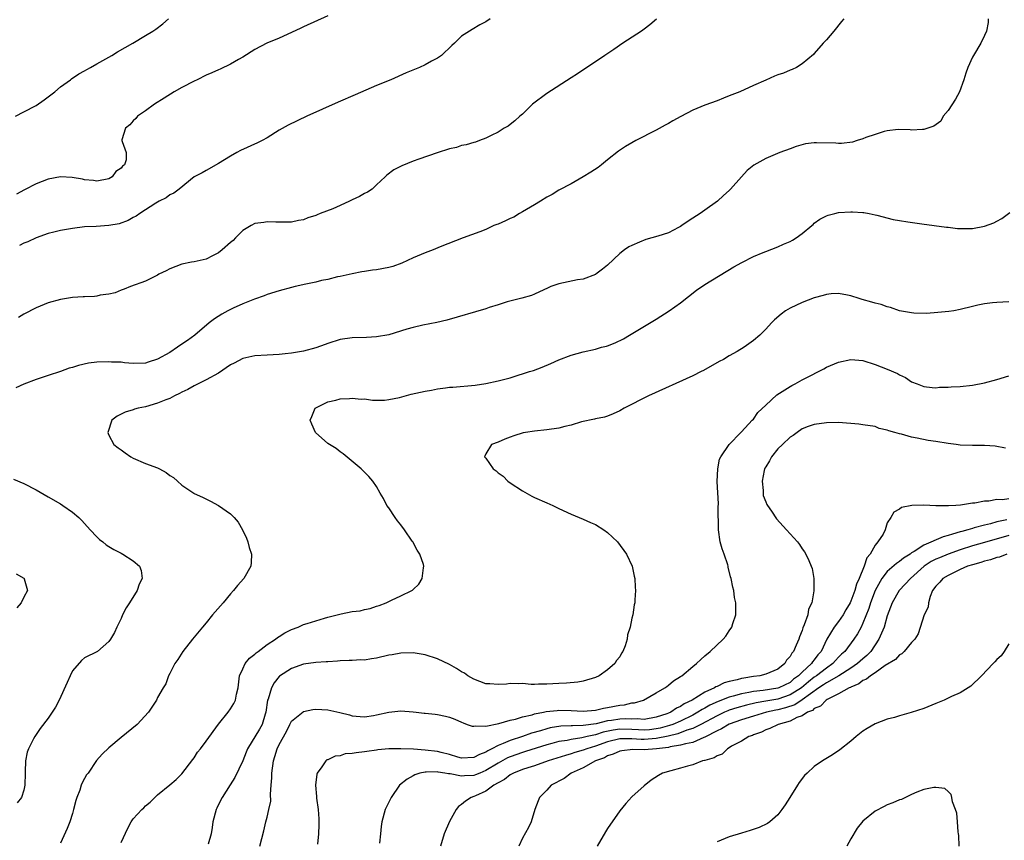
# Model space of a CAD drawing. Units: inches. Extents: x 2607000 to 2610000, y 1491000 to 1494000.
# Drawn here: x 2609736 to 2609898, y 1491212 to 1491347 of the extents above; entities that cross this region are included whole.
import ezdxf

# ---------------------------------------------------------------- set-up
doc = ezdxf.new("R2010")
doc.units = ezdxf.units.IN
doc.header["$MEASUREMENT"] = 0
doc.layers.add('LD26071491_10ft', color=133, linetype='Continuous')

msp = doc.modelspace()

# ---------------------------------------------------------------- linework, layer by layer
at = {"layer": 'LD26071491_10ft'}
for points, elevation in [([(2609735.63, 1491331), (2609737, 1491331.71), (2609739, 1491332.78), (2609740.34, 1491333.66), (2609741, 1491334.19), (2609742.07, 1491335), (2609743, 1491335.82), (2609744.68, 1491337), (2609744.86, 1491337.15), (2609746.06, 1491337.94), (2609747, 1491338.46), (2609747.33, 1491338.67), (2609747.94, 1491339), (2609749, 1491339.62), (2609751.46, 1491341), (2609752.42, 1491341.58), (2609754.92, 1491343), (2609757, 1491344.25), (2609758.2, 1491345), (2609758.68, 1491345.32), (2609759.83, 1491346.17), (2609760.78, 1491347)], 8780), ([(2609871.84, 1491347), (2609871.45, 1491346.55), (2609870.23, 1491345), (2609869, 1491343.54), (2609868.48, 1491343), (2609867, 1491341.29), (2609866.85, 1491341.15), (2609865, 1491339.59), (2609864.09, 1491339), (2609863.34, 1491338.66), (2609863, 1491338.56), (2609861.93, 1491338.07), (2609861, 1491337.8), (2609860.45, 1491337.55), (2609859, 1491336.94), (2609857, 1491336.05), (2609854.75, 1491335), (2609853, 1491334.35), (2609852.05, 1491333.95), (2609851, 1491333.54), (2609849, 1491332.79), (2609847, 1491331.97), (2609845.04, 1491330.96), (2609843.75, 1491330.25), (2609843, 1491329.78), (2609842.48, 1491329.52), (2609841, 1491328.7), (2609837.66, 1491327), (2609837, 1491326.63), (2609835.96, 1491326.04), (2609834.78, 1491325.22), (2609833, 1491323.81), (2609832.02, 1491323), (2609831.43, 1491322.57), (2609830.23, 1491321.77), (2609828.99, 1491321.01), (2609827, 1491319.9), (2609825, 1491318.84), (2609823.88, 1491318.12), (2609823, 1491317.67), (2609821.99, 1491317), (2609821, 1491316.41), (2609819.66, 1491315.66), (2609819, 1491315.25), (2609818.52, 1491315), (2609817.58, 1491314.42), (2609817, 1491314.18), (2609816.2, 1491313.8), (2609815, 1491313.27), (2609814.79, 1491313.2), (2609814.3, 1491313), (2609813, 1491312.38), (2609811.98, 1491311.98), (2609809.26, 1491311), (2609805.49, 1491309.49), (2609804.3, 1491309), (2609803, 1491308.54), (2609801, 1491307.71), (2609799.15, 1491306.85), (2609797.69, 1491306.31), (2609797, 1491306.12), (2609795, 1491305.73), (2609794.33, 1491305.67), (2609793, 1491305.45), (2609792.6, 1491305.4), (2609791, 1491305.1), (2609789, 1491304.66), (2609788.58, 1491304.58), (2609787, 1491304.14), (2609785.96, 1491303.97), (2609785, 1491303.69), (2609783.4, 1491303.4), (2609781.62, 1491303), (2609781, 1491302.85), (2609779, 1491302.29), (2609777, 1491301.66), (2609776.54, 1491301.46), (2609774.91, 1491300.91), (2609773, 1491300.12), (2609771.43, 1491299.43), (2609770.55, 1491299), (2609769.55, 1491298.45), (2609768.34, 1491297.66), (2609767.5, 1491297), (2609765.13, 1491295), (2609763.9, 1491294.1), (2609763, 1491293.51), (2609762.28, 1491293), (2609761, 1491292.15), (2609759, 1491291.03), (2609757.43, 1491290.57), (2609757, 1491290.41), (2609755, 1491290.36), (2609753.55, 1491290.45), (2609753, 1491290.53), (2609751.42, 1491290.58), (2609751, 1491290.61), (2609749, 1491290.54), (2609747.63, 1491290.37), (2609745.98, 1491290.02), (2609745, 1491289.7), (2609744.45, 1491289.55), (2609743, 1491289.04), (2609741, 1491288.38), (2609739, 1491287.7), (2609737, 1491286.94), (2609735.69, 1491286.31)], 8740), ([(2609787, 1491347.47), (2609783, 1491345.7), (2609782.54, 1491345.46), (2609781, 1491344.73), (2609779, 1491343.83), (2609776.94, 1491343), (2609775, 1491341.98), (2609773, 1491340.68), (2609772.32, 1491340.32), (2609771, 1491339.54), (2609769.28, 1491338.72), (2609769, 1491338.62), (2609767.89, 1491338.11), (2609767, 1491337.72), (2609765.48, 1491337), (2609765, 1491336.76), (2609763, 1491335.7), (2609761.73, 1491335), (2609760.05, 1491333.95), (2609758.48, 1491333), (2609757, 1491331.9), (2609755.7, 1491331), (2609755.41, 1491330.59), (2609755, 1491330.23), (2609754.43, 1491329.57), (2609753.73, 1491329), (2609753.12, 1491327.12), (2609753.11, 1491327), (2609753.19, 1491326.81), (2609753.83, 1491325), (2609753.8, 1491323.8), (2609753.55, 1491323), (2609753.21, 1491322.79), (2609753, 1491322.46), (2609752.12, 1491321.88), (2609751.54, 1491321), (2609751, 1491320.7), (2609749, 1491320.33), (2609748.43, 1491320.43), (2609747, 1491320.54), (2609746.64, 1491320.64), (2609744.92, 1491320.92), (2609743, 1491321.02), (2609741, 1491320.66), (2609739, 1491319.89), (2609737.1, 1491318.9), (2609735.81, 1491318.19)], 8770), ([(2609841.04, 1491346.96), (2609839.96, 1491346.04), (2609839, 1491345.32), (2609838.55, 1491345), (2609835.52, 1491343), (2609834.04, 1491341.96), (2609832.55, 1491341), (2609831, 1491339.94), (2609829.56, 1491339), (2609828.06, 1491337.94), (2609827, 1491337.29), (2609823, 1491334.75), (2609820.66, 1491333), (2609819, 1491331.35), (2609818.56, 1491331), (2609817.75, 1491330.25), (2609817, 1491329.63), (2609816.64, 1491329.36), (2609816.01, 1491329), (2609815, 1491328.36), (2609813.83, 1491327.83), (2609813, 1491327.39), (2609811.92, 1491327), (2609811.26, 1491326.74), (2609811, 1491326.69), (2609809.72, 1491326.28), (2609809, 1491326.16), (2609808.15, 1491325.85), (2609807, 1491325.62), (2609804.99, 1491324.99), (2609801.94, 1491323.94), (2609801, 1491323.59), (2609799.15, 1491322.85), (2609797.83, 1491322.17), (2609796.69, 1491321.31), (2609796.42, 1491321), (2609795, 1491319.71), (2609794.27, 1491319), (2609793.51, 1491318.49), (2609793, 1491318.27), (2609792.21, 1491317.79), (2609791, 1491317.23), (2609790.54, 1491317), (2609789, 1491316.31), (2609787.79, 1491315.79), (2609785.73, 1491315), (2609785.21, 1491314.79), (2609785, 1491314.66), (2609783.71, 1491314.29), (2609783, 1491313.94), (2609782.16, 1491313.84), (2609781, 1491313.58), (2609778.44, 1491313.56), (2609777, 1491313.61), (2609776.48, 1491313.52), (2609775, 1491313.33), (2609774.36, 1491313), (2609773, 1491312.19), (2609771.81, 1491311), (2609771.44, 1491310.56), (2609771, 1491310.21), (2609769.61, 1491309), (2609769, 1491308.51), (2609768.03, 1491308.03), (2609767, 1491307.49), (2609765, 1491307.07), (2609764.57, 1491307), (2609763, 1491306.69), (2609761, 1491305.89), (2609760.43, 1491305.57), (2609759.2, 1491305), (2609759, 1491304.87), (2609758.77, 1491304.77), (2609757, 1491303.86), (2609754.55, 1491303), (2609753.47, 1491302.53), (2609753, 1491302.37), (2609752.03, 1491301.97), (2609751, 1491301.75), (2609749.57, 1491301.57), (2609749, 1491301.43), (2609748.63, 1491301.37), (2609747, 1491301.31), (2609746.73, 1491301.27), (2609745, 1491301.19), (2609743, 1491300.87), (2609741, 1491300.3), (2609739, 1491299.49), (2609737, 1491298.42), (2609736.12, 1491297.88)], 8750), ([(2609813.68, 1491347), (2609813, 1491346.51), (2609812, 1491346), (2609810.73, 1491345.27), (2609809, 1491344.16), (2609807.81, 1491343), (2609807.38, 1491342.62), (2609805.69, 1491341), (2609805, 1491340.55), (2609804.02, 1491340.02), (2609803, 1491339.44), (2609802.07, 1491339), (2609799.9, 1491338.1), (2609797.33, 1491337), (2609795, 1491336.03), (2609791.47, 1491334.53), (2609788.68, 1491333.32), (2609783.52, 1491331), (2609780.46, 1491329.54), (2609779, 1491328.68), (2609777, 1491327.46), (2609776.17, 1491327), (2609775.4, 1491326.6), (2609772.65, 1491325.35), (2609772.05, 1491325), (2609771, 1491324.44), (2609769, 1491323.24), (2609767, 1491322.09), (2609766.34, 1491321.66), (2609765, 1491321), (2609762.55, 1491319), (2609761.68, 1491318.32), (2609761, 1491318.07), (2609760.43, 1491317.57), (2609759.23, 1491317), (2609758.68, 1491316.68), (2609756.08, 1491315), (2609755.46, 1491314.54), (2609755, 1491314.34), (2609754.18, 1491313.82), (2609752.68, 1491313.32), (2609751, 1491313), (2609748.88, 1491312.88), (2609747, 1491312.79), (2609745, 1491312.51), (2609743, 1491312.18), (2609741.93, 1491311.93), (2609741, 1491311.7), (2609739, 1491311), (2609737.64, 1491310.36), (2609737, 1491310.13), (2609736.26, 1491309.74)], 8760), ([(2609895.61, 1491347), (2609895.61, 1491346.39), (2609895.3, 1491345), (2609895, 1491344.27), (2609894.36, 1491343), (2609893.15, 1491341), (2609893, 1491340.7), (2609892.24, 1491339), (2609891.91, 1491338.09), (2609891.61, 1491337), (2609890.89, 1491335), (2609890.22, 1491333.78), (2609889, 1491331.94), (2609888.18, 1491331), (2609887.8, 1491330.2), (2609886.65, 1491329.35), (2609885, 1491328.79), (2609884.81, 1491328.81), (2609883, 1491328.72), (2609882.75, 1491328.75), (2609880.81, 1491328.81), (2609879, 1491328.59), (2609878.49, 1491328.49), (2609877, 1491328), (2609875.48, 1491327.48), (2609875, 1491327.28), (2609874.06, 1491327), (2609873.26, 1491326.74), (2609871.49, 1491326.51), (2609871, 1491326.52), (2609870.56, 1491326.56), (2609867.38, 1491326.62), (2609867, 1491326.6), (2609865.56, 1491326.44), (2609863.99, 1491326.01), (2609863, 1491325.61), (2609861.33, 1491325), (2609859, 1491324.06), (2609857.03, 1491322.97), (2609855.94, 1491322.06), (2609855.02, 1491321), (2609853.24, 1491319), (2609853, 1491318.78), (2609852.04, 1491317.96), (2609851.07, 1491317), (2609849, 1491315.57), (2609848.24, 1491315), (2609847, 1491314.22), (2609846.24, 1491313.76), (2609845.23, 1491313), (2609845, 1491312.85), (2609844.68, 1491312.68), (2609843, 1491311.83), (2609841.25, 1491311.25), (2609839.27, 1491310.73), (2609838.27, 1491310.27), (2609837, 1491309.76), (2609836.5, 1491309.5), (2609835.79, 1491309), (2609835, 1491308.41), (2609833, 1491306.52), (2609832.18, 1491305.82), (2609831.06, 1491305), (2609831, 1491304.96), (2609829, 1491304.18), (2609828.07, 1491304.07), (2609825, 1491303.46), (2609823.67, 1491303), (2609823.2, 1491302.8), (2609821, 1491301.76), (2609820.46, 1491301.54), (2609818.91, 1491301.09), (2609816.47, 1491300.47), (2609815, 1491299.98), (2609813.52, 1491299.52), (2609813, 1491299.33), (2609806.55, 1491297.45), (2609804.93, 1491297.07), (2609802.63, 1491296.63), (2609801, 1491296.26), (2609799.96, 1491295.96), (2609797, 1491295.06), (2609795, 1491294.7), (2609793.37, 1491294.63), (2609791, 1491294.56), (2609789, 1491294.26), (2609787, 1491293.63), (2609786.53, 1491293.47), (2609785, 1491292.9), (2609783, 1491292.37), (2609781, 1491292.06), (2609779.95, 1491291.95), (2609779, 1491291.82), (2609777, 1491291.69), (2609775, 1491291.58), (2609773, 1491291.16), (2609771.61, 1491290.39), (2609771, 1491290.09), (2609769, 1491288.75), (2609767, 1491287.63), (2609765, 1491286.66), (2609763.96, 1491286.04), (2609763, 1491285.62), (2609762.61, 1491285.39), (2609761.75, 1491285), (2609761, 1491284.6), (2609760.36, 1491284.36), (2609759, 1491283.79), (2609757, 1491283.23), (2609755.79, 1491283), (2609755.2, 1491282.8), (2609755, 1491282.71), (2609753.66, 1491282.34), (2609753, 1491281.98), (2609752.33, 1491281.67), (2609751.47, 1491281), (2609750.8, 1491279), (2609750.84, 1491278.84), (2609751, 1491278.57), (2609751.81, 1491277), (2609752.49, 1491276.49), (2609753, 1491276.14), (2609753.65, 1491275.65), (2609754.57, 1491275), (2609755, 1491274.77), (2609757, 1491273.92), (2609759, 1491273.16), (2609759.33, 1491273), (2609760.41, 1491272.41), (2609761, 1491271.94), (2609761.61, 1491271.61), (2609762.28, 1491271), (2609763, 1491270.33), (2609764.93, 1491269), (2609765, 1491268.96), (2609766.38, 1491268.38), (2609767.7, 1491267.7), (2609769, 1491266.97), (2609771, 1491265.6), (2609771.56, 1491265), (2609772.23, 1491264.23), (2609772.95, 1491263), (2609773.61, 1491261.61), (2609773.85, 1491261), (2609774.07, 1491260.07), (2609774.42, 1491259), (2609774.4, 1491257.6), (2609774.32, 1491257), (2609773.15, 1491255), (2609772.15, 1491253.85), (2609771.48, 1491253), (2609771, 1491252.48), (2609769.77, 1491251), (2609768.03, 1491249), (2609767, 1491247.72), (2609766.36, 1491247), (2609765, 1491245.32), (2609764.72, 1491245), (2609763.14, 1491243), (2609762.34, 1491241.66), (2609761.85, 1491241), (2609761, 1491239.38), (2609760.8, 1491239), (2609760.35, 1491237.65), (2609759.89, 1491237), (2609759, 1491235.43), (2609758.79, 1491235), (2609757.49, 1491233), (2609755.64, 1491231), (2609753, 1491228.85), (2609751, 1491227.17), (2609749.9, 1491226.1), (2609748.96, 1491225.04), (2609747.55, 1491223), (2609747.31, 1491222.69), (2609747, 1491222.09), (2609746.61, 1491221.39), (2609746.45, 1491221), (2609746.19, 1491220.19), (2609745.71, 1491219), (2609745.54, 1491218.46), (2609745.19, 1491217), (2609745, 1491216.37), (2609744.56, 1491215), (2609744.13, 1491213.87), (2609743, 1491211.47)], 8730), ([(2609753, 1491211.6), (2609754.09, 1491213.92), (2609754.67, 1491215), (2609755, 1491215.46), (2609756.38, 1491217), (2609756.71, 1491217.29), (2609757, 1491217.59), (2609757.78, 1491218.22), (2609758.52, 1491219), (2609759, 1491219.43), (2609761, 1491221.05), (2609762.05, 1491221.95), (2609763, 1491222.88), (2609764.77, 1491225.23), (2609765, 1491225.51), (2609765.58, 1491226.42), (2609766.06, 1491227), (2609767, 1491228.24), (2609769, 1491231.01), (2609770.6, 1491233), (2609771, 1491233.57), (2609771.55, 1491234.45), (2609771.81, 1491235), (2609771.98, 1491235.98), (2609772.25, 1491237), (2609772.49, 1491239), (2609773, 1491240.16), (2609773.4, 1491241), (2609774.12, 1491241.88), (2609775, 1491242.57), (2609775.21, 1491242.79), (2609775.54, 1491243), (2609777, 1491244.13), (2609778.41, 1491245), (2609778.73, 1491245.27), (2609779, 1491245.44), (2609779.93, 1491246.07), (2609781, 1491246.58), (2609782.1, 1491247), (2609783, 1491247.41), (2609783.58, 1491247.58), (2609785, 1491248.05), (2609786.44, 1491248.44), (2609787, 1491248.61), (2609789.19, 1491249.19), (2609791, 1491249.54), (2609792.33, 1491249.67), (2609793, 1491249.88), (2609793.96, 1491250.04), (2609795, 1491250.43), (2609795.45, 1491250.55), (2609796.57, 1491251), (2609797.45, 1491251.45), (2609799, 1491252.14), (2609800.78, 1491253), (2609800.91, 1491253.09), (2609801, 1491253.19), (2609801.97, 1491254.03), (2609802.53, 1491255), (2609802.72, 1491256.72), (2609802.79, 1491257), (2609802.73, 1491257.27), (2609802.14, 1491259), (2609801.66, 1491259.66), (2609800.96, 1491261), (2609800.88, 1491261.12), (2609799.59, 1491263), (2609799, 1491263.82), (2609798.47, 1491264.47), (2609798.08, 1491265), (2609797, 1491266.59), (2609796.69, 1491267), (2609796.13, 1491268.13), (2609795.6, 1491269), (2609795, 1491270.1), (2609794.41, 1491271), (2609793.74, 1491271.74), (2609793, 1491272.49), (2609792.76, 1491272.76), (2609792.5, 1491273), (2609789.5, 1491275.5), (2609789, 1491275.8), (2609788.34, 1491276.34), (2609787.25, 1491277), (2609787, 1491277.2), (2609784.98, 1491279), (2609784.35, 1491280.35), (2609784.06, 1491281), (2609784.38, 1491281.62), (2609784.93, 1491283), (2609787, 1491284.02), (2609788.33, 1491284.33), (2609789, 1491284.51), (2609790.56, 1491284.56), (2609791, 1491284.61), (2609792.49, 1491284.49), (2609793, 1491284.5), (2609794.33, 1491284.33), (2609796.33, 1491284.33), (2609797, 1491284.41), (2609798.76, 1491284.76), (2609800.71, 1491285.29), (2609803, 1491285.79), (2609804.04, 1491285.96), (2609805, 1491286.16), (2609806.36, 1491286.36), (2609807, 1491286.43), (2609807.55, 1491286.45), (2609811.2, 1491286.8), (2609813, 1491287.06), (2609815, 1491287.46), (2609815.65, 1491287.65), (2609817, 1491287.98), (2609818.46, 1491288.46), (2609819, 1491288.62), (2609820.14, 1491289), (2609820.8, 1491289.2), (2609822.26, 1491289.74), (2609823.66, 1491290.34), (2609825, 1491290.95), (2609827, 1491291.72), (2609829, 1491292.27), (2609831, 1491292.71), (2609832.01, 1491293), (2609832.8, 1491293.2), (2609833, 1491293.26), (2609834.26, 1491293.74), (2609835.59, 1491294.41), (2609836.61, 1491295), (2609841, 1491297.64), (2609843.14, 1491299), (2609845, 1491300.33), (2609847.61, 1491302.39), (2609849, 1491303.35), (2609853.77, 1491306.23), (2609855.06, 1491306.94), (2609857, 1491307.92), (2609858.56, 1491308.56), (2609859, 1491308.76), (2609861, 1491309.51), (2609861.93, 1491309.93), (2609863, 1491310.39), (2609863.4, 1491310.6), (2609864.04, 1491311), (2609865, 1491311.71), (2609866.57, 1491313), (2609866.79, 1491313.21), (2609867, 1491313.39), (2609867.93, 1491314.07), (2609869, 1491314.61), (2609869.28, 1491314.72), (2609870.37, 1491315), (2609871, 1491315.14), (2609873, 1491315.28), (2609873.28, 1491315.28), (2609875, 1491315.17), (2609875.16, 1491315.16), (2609876.04, 1491315), (2609877, 1491314.8), (2609877.29, 1491314.71), (2609879.98, 1491314.02), (2609881, 1491313.82), (2609882.4, 1491313.6), (2609884.68, 1491313.32), (2609888.75, 1491312.75), (2609889, 1491312.73), (2609890.54, 1491312.54), (2609892.52, 1491312.52), (2609893, 1491312.55), (2609895, 1491312.9), (2609896.52, 1491313.48), (2609897, 1491313.75), (2609897.83, 1491314.17), (2609899.15, 1491315.15)], 8720), ([(2609899, 1491300.48), (2609897, 1491300.39), (2609896.29, 1491300.29), (2609895, 1491300.17), (2609893.91, 1491299.91), (2609893, 1491299.72), (2609891, 1491299.2), (2609889.93, 1491299), (2609889.12, 1491298.88), (2609887.3, 1491298.7), (2609885.43, 1491298.57), (2609883.39, 1491298.61), (2609883, 1491298.67), (2609881, 1491299.02), (2609879.55, 1491299.55), (2609879, 1491299.67), (2609878.01, 1491300.01), (2609877, 1491300.26), (2609876.43, 1491300.43), (2609874.86, 1491300.86), (2609874.37, 1491301), (2609873, 1491301.48), (2609872.43, 1491301.57), (2609871, 1491301.86), (2609869.79, 1491301.79), (2609869, 1491301.69), (2609868.48, 1491301.52), (2609867, 1491301.14), (2609865, 1491300.38), (2609863, 1491299.46), (2609862.24, 1491299), (2609861.53, 1491298.47), (2609860.47, 1491297.53), (2609859.95, 1491297), (2609859, 1491295.98), (2609858.02, 1491295), (2609857, 1491294.12), (2609855.47, 1491293), (2609854.3, 1491292.3), (2609853, 1491291.57), (2609852.04, 1491291), (2609851.36, 1491290.64), (2609848.8, 1491289.2), (2609848.41, 1491289), (2609847, 1491288.31), (2609839.75, 1491285), (2609835.71, 1491283), (2609835, 1491282.58), (2609833.94, 1491282.06), (2609833, 1491281.7), (2609832.47, 1491281.53), (2609831, 1491281.23), (2609830.83, 1491281.17), (2609828.71, 1491280.72), (2609827, 1491280.17), (2609825.95, 1491279.95), (2609825, 1491279.68), (2609823, 1491279.42), (2609821, 1491279.22), (2609819.49, 1491279), (2609819.09, 1491278.91), (2609817.56, 1491278.44), (2609817, 1491278.24), (2609816.1, 1491277.9), (2609815, 1491277.42), (2609813.91, 1491277), (2609813, 1491275.46), (2609812.78, 1491275), (2609813, 1491274.75), (2609814.19, 1491273), (2609814.67, 1491272.67), (2609815, 1491272.38), (2609815.8, 1491271.8), (2609816.58, 1491271), (2609817, 1491270.71), (2609819, 1491269.4), (2609820.54, 1491268.54), (2609821, 1491268.3), (2609823, 1491267.4), (2609823.98, 1491267), (2609825, 1491266.48), (2609827, 1491265.58), (2609829, 1491264.76), (2609830.2, 1491264.2), (2609831, 1491263.84), (2609832.36, 1491263), (2609833, 1491262.54), (2609834.65, 1491261), (2609836.12, 1491259), (2609837.06, 1491257), (2609837.39, 1491255.39), (2609837.5, 1491255), (2609837.54, 1491253.54), (2609837.6, 1491253), (2609837.48, 1491251.48), (2609837.46, 1491251), (2609837.37, 1491250.63), (2609837.13, 1491249), (2609837, 1491248.44), (2609836.71, 1491247), (2609836.27, 1491245.73), (2609836.22, 1491245), (2609835.91, 1491243.91), (2609835.51, 1491243), (2609835.29, 1491242.71), (2609835, 1491242.13), (2609834.49, 1491241.51), (2609834.2, 1491241), (2609833, 1491239.95), (2609831.64, 1491239), (2609831, 1491238.7), (2609829, 1491238.08), (2609828.08, 1491237.92), (2609826.23, 1491237.77), (2609825, 1491237.74), (2609823, 1491237.63), (2609821.61, 1491237.61), (2609821, 1491237.58), (2609820.42, 1491237.58), (2609819, 1491237.7), (2609818.34, 1491237.66), (2609817, 1491237.7), (2609816.38, 1491237.62), (2609815, 1491237.54), (2609813.66, 1491237.66), (2609813, 1491237.68), (2609811, 1491238.43), (2609810.02, 1491239), (2609809.44, 1491239.44), (2609809, 1491239.65), (2609808.17, 1491240.17), (2609807, 1491240.84), (2609805, 1491241.79), (2609803, 1491242.44), (2609801, 1491242.77), (2609799, 1491242.73), (2609797.55, 1491242.45), (2609797, 1491242.36), (2609795, 1491241.89), (2609794.2, 1491241.8), (2609793, 1491241.58), (2609792.4, 1491241.6), (2609791, 1491241.5), (2609790.5, 1491241.5), (2609789, 1491241.45), (2609788.6, 1491241.4), (2609787, 1491241.31), (2609786.73, 1491241.27), (2609785, 1491241.17), (2609783, 1491240.9), (2609781, 1491240.19), (2609779.05, 1491238.95), (2609779, 1491238.9), (2609778.14, 1491237.86), (2609777.72, 1491237), (2609777.16, 1491235.16), (2609777.09, 1491235), (2609776.81, 1491233), (2609776.7, 1491232.7), (2609776.2, 1491231), (2609775.77, 1491230.23), (2609773.79, 1491227), (2609773.58, 1491226.42), (2609773, 1491224.99), (2609771.71, 1491222.29), (2609770.91, 1491221.09), (2609769.61, 1491219), (2609769.39, 1491218.61), (2609768.75, 1491217.25), (2609768.65, 1491217), (2609768.09, 1491215), (2609767.97, 1491214.03), (2609767.78, 1491213), (2609767.29, 1491211.29)], 8710), ([(2609775.8, 1491211), (2609776.49, 1491213.51), (2609776.8, 1491215), (2609777, 1491215.74), (2609777.27, 1491217), (2609777.61, 1491218.39), (2609777.55, 1491219.55), (2609777.69, 1491221), (2609777.77, 1491222.23), (2609777.79, 1491223), (2609778.05, 1491225), (2609778.28, 1491225.72), (2609778.66, 1491227), (2609779, 1491227.67), (2609780.17, 1491229.83), (2609780.76, 1491231), (2609781, 1491231.51), (2609782.91, 1491233.09), (2609783, 1491233.12), (2609784.55, 1491233.45), (2609785, 1491233.48), (2609787, 1491233.42), (2609788.97, 1491232.97), (2609790.55, 1491232.55), (2609791, 1491232.39), (2609792.31, 1491232.31), (2609793, 1491232.22), (2609794.48, 1491232.48), (2609795, 1491232.55), (2609797, 1491233), (2609799, 1491233.25), (2609801, 1491233.07), (2609801.54, 1491233), (2609802.86, 1491232.86), (2609803, 1491232.84), (2609804.67, 1491232.67), (2609805, 1491232.63), (2609806.35, 1491232.35), (2609807, 1491232.2), (2609807.86, 1491231.86), (2609809, 1491231.37), (2609809.24, 1491231.24), (2609809.9, 1491231), (2609810.73, 1491230.73), (2609811, 1491230.69), (2609811.22, 1491230.78), (2609813, 1491230.73), (2609815.14, 1491231.14), (2609817, 1491231.71), (2609817.86, 1491231.86), (2609819, 1491232.25), (2609820.58, 1491232.58), (2609821, 1491232.72), (2609822.48, 1491233), (2609822.9, 1491233.1), (2609824.69, 1491233.31), (2609825, 1491233.33), (2609827, 1491233.3), (2609829, 1491233.18), (2609831, 1491233.32), (2609832.35, 1491233.65), (2609833, 1491233.76), (2609835, 1491234.18), (2609835.77, 1491234.23), (2609837, 1491234.53), (2609837.43, 1491234.57), (2609838.93, 1491235), (2609841, 1491236.2), (2609842.42, 1491237), (2609842.75, 1491237.25), (2609843, 1491237.43), (2609843.82, 1491238.18), (2609845, 1491238.86), (2609845.21, 1491239), (2609847, 1491240.52), (2609847.64, 1491241), (2609848.35, 1491241.65), (2609849, 1491242.29), (2609849.89, 1491243), (2609852, 1491245), (2609852.47, 1491245.53), (2609853, 1491246.36), (2609853.45, 1491247), (2609853.61, 1491247.61), (2609854.07, 1491249), (2609854.09, 1491249.91), (2609854.07, 1491251), (2609853.88, 1491251.88), (2609853.74, 1491253), (2609853.57, 1491253.57), (2609853.33, 1491255), (2609853.24, 1491255.24), (2609852.84, 1491256.84), (2609852.82, 1491257), (2609852.75, 1491257.25), (2609852.15, 1491259), (2609851.84, 1491259.84), (2609851.53, 1491261), (2609851.24, 1491263), (2609851.21, 1491266.79), (2609851.24, 1491267.24), (2609851.04, 1491270.96), (2609851.11, 1491273), (2609851.41, 1491274.59), (2609851.6, 1491275), (2609852.97, 1491277.03), (2609854.89, 1491279), (2609855, 1491279.09), (2609856.78, 1491281), (2609857, 1491281.21), (2609857.73, 1491282.27), (2609859, 1491283.5), (2609860.82, 1491285.18), (2609861.73, 1491285.73), (2609863, 1491286.57), (2609863.28, 1491286.72), (2609863.87, 1491287), (2609865, 1491287.63), (2609866.33, 1491288.33), (2609867.7, 1491289), (2609868.55, 1491289.45), (2609869, 1491289.71), (2609871, 1491290.58), (2609873, 1491291.02), (2609875, 1491290.82), (2609877, 1491290.17), (2609879, 1491289.38), (2609880.69, 1491288.69), (2609881, 1491288.46), (2609882.02, 1491288.02), (2609883, 1491287.32), (2609883.92, 1491287), (2609885, 1491286.57), (2609886.4, 1491286.4), (2609887, 1491286.36), (2609887.57, 1491286.43), (2609889, 1491286.42), (2609889.5, 1491286.5), (2609891, 1491286.56), (2609893, 1491286.76), (2609895, 1491287.13), (2609897, 1491287.69), (2609899, 1491288.29)], 8700), ([(2609898.44, 1491276.44), (2609896.73, 1491276.73), (2609895, 1491276.88), (2609893, 1491276.86), (2609891, 1491276.89), (2609890.3, 1491277), (2609889, 1491277.17), (2609887, 1491277.53), (2609885.7, 1491277.7), (2609883.93, 1491278.07), (2609883, 1491278.21), (2609881.31, 1491278.69), (2609881, 1491278.76), (2609880.22, 1491279), (2609879.25, 1491279.25), (2609879, 1491279.39), (2609877.67, 1491279.67), (2609877, 1491279.95), (2609875, 1491280.26), (2609874.34, 1491280.34), (2609871, 1491280.61), (2609869, 1491280.6), (2609867, 1491280.33), (2609865.96, 1491279.96), (2609865, 1491279.6), (2609864.16, 1491279), (2609863.5, 1491278.5), (2609863, 1491278.23), (2609861.76, 1491277), (2609861, 1491276.3), (2609859.97, 1491275), (2609859.65, 1491274.35), (2609859, 1491273.35), (2609858.88, 1491273.12), (2609858.82, 1491273), (2609858.76, 1491272.76), (2609858.41, 1491271), (2609858.57, 1491269.43), (2609858.56, 1491269), (2609858.61, 1491268.61), (2609859, 1491267.59), (2609859.18, 1491267.18), (2609859.29, 1491267), (2609859.96, 1491266.04), (2609860.8, 1491264.8), (2609862.43, 1491263), (2609863, 1491262.33), (2609864.22, 1491261), (2609864.55, 1491260.55), (2609865, 1491259.87), (2609865.37, 1491259.37), (2609865.61, 1491259), (2609866.07, 1491257.93), (2609866.5, 1491257), (2609866.62, 1491256.62), (2609866.92, 1491255), (2609866.92, 1491253.08), (2609866.94, 1491252.94), (2609866.59, 1491251), (2609866.05, 1491249.95), (2609865.91, 1491249), (2609865.35, 1491247.35), (2609865.13, 1491246.87), (2609865, 1491246.43), (2609864.58, 1491245.42), (2609864.44, 1491245), (2609864.03, 1491244.02), (2609863.55, 1491243), (2609863.28, 1491242.72), (2609863, 1491242.14), (2609862.45, 1491241.55), (2609862.14, 1491241), (2609861, 1491240.1), (2609859, 1491239.26), (2609858.02, 1491239), (2609857, 1491238.87), (2609855.39, 1491238.61), (2609855, 1491238.52), (2609854.32, 1491238.32), (2609853, 1491238.03), (2609852.19, 1491237.81), (2609851, 1491237.25), (2609850.82, 1491237.18), (2609850.56, 1491237), (2609849, 1491236.31), (2609846.89, 1491235), (2609845.62, 1491234.38), (2609845, 1491233.95), (2609844.33, 1491233.67), (2609843.39, 1491233), (2609843, 1491232.83), (2609842.74, 1491232.74), (2609841, 1491232.17), (2609839, 1491231.83), (2609837.89, 1491231.89), (2609837, 1491231.85), (2609835.89, 1491231.89), (2609835, 1491231.85), (2609833.64, 1491231.64), (2609833, 1491231.56), (2609831.1, 1491231.1), (2609829, 1491230.82), (2609827.21, 1491230.79), (2609827, 1491230.77), (2609825.31, 1491230.69), (2609823.58, 1491230.42), (2609823, 1491230.28), (2609821.94, 1491229.94), (2609820.47, 1491229.53), (2609819.03, 1491229), (2609817, 1491228.35), (2609815.85, 1491227.85), (2609815, 1491227.55), (2609813.98, 1491227), (2609813.33, 1491226.67), (2609813, 1491226.45), (2609811.95, 1491226.05), (2609811, 1491225.53), (2609809, 1491225.47), (2609808.37, 1491225.63), (2609807, 1491226.05), (2609805.64, 1491226.36), (2609805, 1491226.53), (2609803, 1491226.78), (2609801.07, 1491226.93), (2609799, 1491227), (2609797.04, 1491226.96), (2609795.2, 1491226.8), (2609795, 1491226.76), (2609793.43, 1491226.57), (2609793, 1491226.48), (2609791.65, 1491226.35), (2609791, 1491226.19), (2609789.86, 1491226.14), (2609789, 1491225.85), (2609788.2, 1491225.8), (2609787, 1491225.2), (2609786.85, 1491225.15), (2609786.68, 1491225), (2609786, 1491224), (2609785.23, 1491223), (2609785.17, 1491222.83), (2609784.95, 1491221), (2609785.15, 1491219.15), (2609785.15, 1491218.85), (2609785.4, 1491217), (2609785.49, 1491215.49), (2609785.51, 1491214.49), (2609785.44, 1491213), (2609785.31, 1491211.31)], 8690), ([(2609735.31, 1491271.31), (2609737, 1491270.58), (2609739, 1491269.57), (2609741, 1491268.44), (2609743, 1491267.25), (2609743.39, 1491267), (2609745, 1491265.91), (2609746.04, 1491265), (2609746.54, 1491264.54), (2609747, 1491264.05), (2609747.91, 1491263), (2609749, 1491261.82), (2609749.42, 1491261.42), (2609749.97, 1491261), (2609750.53, 1491260.53), (2609751, 1491260.23), (2609751.78, 1491259.78), (2609753, 1491259.14), (2609753.29, 1491259), (2609755, 1491257.9), (2609756, 1491257), (2609756.28, 1491256.28), (2609756.43, 1491255), (2609755.97, 1491254.03), (2609755.66, 1491253), (2609754.36, 1491251), (2609753.84, 1491250.16), (2609753.24, 1491249), (2609753, 1491248.42), (2609752.3, 1491247), (2609751.89, 1491246.11), (2609751.26, 1491245), (2609751, 1491244.62), (2609749.09, 1491243), (2609747, 1491241.92), (2609746.49, 1491241.51), (2609745, 1491239.81), (2609744.59, 1491239), (2609744.11, 1491237.89), (2609742.81, 1491235), (2609742.19, 1491233.81), (2609741.66, 1491233), (2609741, 1491232.03), (2609739.69, 1491230.31), (2609739, 1491229.33), (2609738.8, 1491229), (2609738.61, 1491228.61), (2609737.76, 1491227), (2609737.55, 1491226.45), (2609737.26, 1491225), (2609737.22, 1491223.22), (2609737.19, 1491223), (2609737.17, 1491221), (2609737, 1491220.21), (2609736.63, 1491219), (2609735.91, 1491218.09)], 8740), ([(2609899, 1491268.09), (2609897.93, 1491267.93), (2609897, 1491267.99), (2609895.72, 1491267.72), (2609895, 1491267.71), (2609893.38, 1491267.38), (2609893, 1491267.36), (2609891.06, 1491267.06), (2609890.28, 1491267), (2609889.06, 1491266.94), (2609889, 1491266.92), (2609887.05, 1491266.95), (2609887, 1491266.93), (2609885, 1491267.03), (2609883.02, 1491266.98), (2609881.34, 1491266.66), (2609881, 1491266.39), (2609880.09, 1491265.91), (2609879.56, 1491265), (2609879, 1491264.13), (2609878.63, 1491263), (2609878.3, 1491262.3), (2609877.45, 1491261), (2609877, 1491260.49), (2609876.16, 1491259), (2609875.63, 1491258.37), (2609875.17, 1491257), (2609874.37, 1491255), (2609873.95, 1491254.05), (2609873.66, 1491253), (2609873, 1491251.26), (2609872.87, 1491251), (2609872.18, 1491249.82), (2609871.73, 1491249), (2609871, 1491247.92), (2609870.29, 1491247), (2609869.05, 1491245), (2609868.11, 1491243), (2609867.59, 1491242.41), (2609867, 1491241.61), (2609866.71, 1491241.29), (2609866.53, 1491241), (2609865, 1491239.59), (2609864.42, 1491239), (2609863.59, 1491238.41), (2609863, 1491237.91), (2609861.16, 1491237), (2609861, 1491236.95), (2609858.59, 1491236.59), (2609857, 1491236.42), (2609856.25, 1491236.25), (2609855, 1491236.04), (2609853.64, 1491235.64), (2609853, 1491235.49), (2609851.21, 1491234.79), (2609849.84, 1491234.16), (2609849, 1491233.68), (2609848.55, 1491233.45), (2609847.84, 1491233), (2609847, 1491232.54), (2609845, 1491231.55), (2609843.73, 1491231), (2609843.2, 1491230.8), (2609841.63, 1491230.37), (2609841, 1491230.25), (2609839.88, 1491230.12), (2609839, 1491230.06), (2609838.11, 1491230.11), (2609837, 1491230.15), (2609835, 1491230.19), (2609833.94, 1491230.06), (2609832.28, 1491229.72), (2609831, 1491229.3), (2609829.66, 1491229), (2609828.77, 1491228.77), (2609827, 1491228.51), (2609826.37, 1491228.37), (2609825, 1491228.16), (2609823.84, 1491227.84), (2609823, 1491227.64), (2609819.48, 1491226.52), (2609819, 1491226.38), (2609817, 1491225.68), (2609816.52, 1491225.48), (2609815, 1491224.65), (2609813, 1491223.42), (2609811.97, 1491223), (2609811.3, 1491222.7), (2609811, 1491222.61), (2609809.45, 1491222.55), (2609809, 1491222.49), (2609807.13, 1491222.87), (2609806.85, 1491222.85), (2609806.25, 1491223), (2609805.15, 1491223.15), (2609805, 1491223.2), (2609803.15, 1491223.15), (2609803, 1491223.17), (2609802.13, 1491223), (2609801.29, 1491222.71), (2609801, 1491222.53), (2609800.02, 1491221.98), (2609798.8, 1491221), (2609797.41, 1491219), (2609796.44, 1491217), (2609795.88, 1491215), (2609795.78, 1491214.22), (2609795.66, 1491213), (2609795.47, 1491211.47)], 8680), ([(2609898.65, 1491264.65), (2609897, 1491264.28), (2609895.99, 1491263.99), (2609895, 1491263.75), (2609893.29, 1491263.29), (2609893, 1491263.23), (2609892.24, 1491263), (2609891.26, 1491262.74), (2609891, 1491262.66), (2609889.7, 1491262.3), (2609889, 1491262.03), (2609888.18, 1491261.82), (2609885, 1491260.45), (2609883.42, 1491259.42), (2609883, 1491259.18), (2609882.74, 1491259), (2609881.67, 1491258.33), (2609881, 1491257.76), (2609880.52, 1491257.48), (2609879, 1491256.13), (2609878.1, 1491255), (2609876.98, 1491253.02), (2609876.23, 1491251), (2609875.95, 1491250.05), (2609875, 1491247.64), (2609874.7, 1491247), (2609874.11, 1491245.89), (2609873.52, 1491245), (2609871.99, 1491243), (2609871.47, 1491242.53), (2609871, 1491242.07), (2609870.48, 1491241.52), (2609870.04, 1491241), (2609869, 1491240.27), (2609867.37, 1491239), (2609867, 1491238.75), (2609866.02, 1491237.98), (2609864.87, 1491237), (2609863, 1491235.84), (2609861, 1491235.16), (2609859, 1491234.8), (2609857.45, 1491234.55), (2609855.82, 1491234.18), (2609854.26, 1491233.74), (2609853, 1491233.32), (2609852.76, 1491233.24), (2609852.23, 1491233), (2609851, 1491232.43), (2609848.34, 1491231), (2609847.48, 1491230.52), (2609847, 1491230.34), (2609846.03, 1491230.03), (2609844.56, 1491229.44), (2609842.95, 1491229.05), (2609841, 1491228.66), (2609839, 1491228.52), (2609838.52, 1491228.52), (2609837, 1491228.62), (2609836.6, 1491228.6), (2609835, 1491228.62), (2609833, 1491228.15), (2609831, 1491227.44), (2609829.59, 1491227), (2609829, 1491226.76), (2609827.64, 1491226.36), (2609827, 1491226.14), (2609826.1, 1491225.9), (2609823.23, 1491225), (2609821, 1491224.21), (2609819.87, 1491223.87), (2609819, 1491223.58), (2609817.54, 1491223), (2609817.21, 1491222.79), (2609817, 1491222.7), (2609816.05, 1491221.95), (2609815, 1491221.4), (2609814.3, 1491221), (2609813, 1491220.03), (2609811.27, 1491219.27), (2609811, 1491219.14), (2609810.54, 1491219), (2609809.61, 1491218.39), (2609809, 1491217.85), (2609808.5, 1491217.5), (2609808.08, 1491217), (2609807, 1491215.04), (2609806.15, 1491213), (2609805.5, 1491211)], 8670), ([(2609899, 1491262.07), (2609895, 1491260.91), (2609893, 1491260.36), (2609891, 1491259.71), (2609889, 1491258.99), (2609887.59, 1491258.41), (2609887, 1491258.14), (2609886.24, 1491257.76), (2609885.07, 1491257), (2609882.8, 1491255), (2609881.96, 1491254.04), (2609880.94, 1491253), (2609879.79, 1491251), (2609879, 1491248.86), (2609878.46, 1491247), (2609878.02, 1491246.02), (2609877.6, 1491245), (2609876.27, 1491243), (2609875.66, 1491242.34), (2609875, 1491241.79), (2609874.1, 1491241), (2609873, 1491240.26), (2609871.02, 1491238.98), (2609869, 1491237.83), (2609868.51, 1491237.49), (2609867.74, 1491237), (2609865, 1491235.04), (2609863.77, 1491234.23), (2609862.28, 1491233.72), (2609861, 1491233.39), (2609860.67, 1491233.33), (2609859.13, 1491233), (2609857, 1491232.37), (2609855, 1491231.73), (2609853, 1491231.02), (2609851.75, 1491230.25), (2609851, 1491229.92), (2609849, 1491228.88), (2609848.83, 1491228.83), (2609847, 1491228.05), (2609845.82, 1491227.82), (2609845, 1491227.56), (2609843.3, 1491227.3), (2609843, 1491227.22), (2609841.02, 1491226.98), (2609839, 1491226.81), (2609837.15, 1491226.85), (2609835.34, 1491226.66), (2609835, 1491226.6), (2609833.91, 1491226.09), (2609833, 1491225.82), (2609832.48, 1491225.52), (2609831.01, 1491225), (2609829, 1491223.84), (2609827.03, 1491223), (2609825.87, 1491222.13), (2609825, 1491221.68), (2609824.58, 1491221.42), (2609823.7, 1491221), (2609823, 1491220.2), (2609821.78, 1491219), (2609821.59, 1491218.41), (2609821.05, 1491217), (2609820.41, 1491215), (2609819.97, 1491214.03), (2609819, 1491212.3), (2609818.39, 1491211)], 8660), ([(2609898.65, 1491259), (2609897.48, 1491258.52), (2609897, 1491258.42), (2609895.95, 1491258.05), (2609895, 1491257.84), (2609894.37, 1491257.63), (2609893, 1491257.26), (2609892.21, 1491257), (2609891, 1491256.44), (2609889.99, 1491255.99), (2609889, 1491255.5), (2609888.13, 1491255), (2609887.64, 1491254.36), (2609887, 1491253.73), (2609886.45, 1491253), (2609886.03, 1491252.03), (2609885.75, 1491251), (2609885.72, 1491250.28), (2609885.08, 1491249), (2609884.1, 1491245.9), (2609883.51, 1491245), (2609883, 1491244.49), (2609881.77, 1491243), (2609881.38, 1491242.62), (2609881, 1491242.46), (2609880.34, 1491241.66), (2609878.67, 1491240.67), (2609877, 1491239.49), (2609876.23, 1491239), (2609875.57, 1491238.43), (2609875, 1491238.22), (2609874.31, 1491237.69), (2609873, 1491237.13), (2609872.93, 1491237.07), (2609872.74, 1491237), (2609871, 1491236), (2609869.09, 1491235.09), (2609868.94, 1491235), (2609868, 1491234), (2609867, 1491233.61), (2609866.7, 1491233.3), (2609865.89, 1491233), (2609865, 1491232.43), (2609864.13, 1491232.13), (2609863, 1491231.55), (2609861.03, 1491231), (2609859.7, 1491230.3), (2609859, 1491230.08), (2609858.29, 1491229.71), (2609857, 1491229.28), (2609856.81, 1491229.19), (2609856.23, 1491229), (2609855, 1491228.22), (2609853.4, 1491227.4), (2609853, 1491227.15), (2609852.71, 1491227), (2609851.87, 1491226.13), (2609851, 1491225.84), (2609850.52, 1491225.48), (2609849, 1491225.09), (2609848.94, 1491225.06), (2609848.61, 1491225), (2609847, 1491224.36), (2609846.15, 1491224.15), (2609845, 1491223.8), (2609843.39, 1491223.39), (2609842.01, 1491223), (2609841.38, 1491222.62), (2609840.19, 1491221.81), (2609839, 1491220.9), (2609837, 1491219.09), (2609835.98, 1491218.02), (2609835, 1491216.8), (2609833, 1491213.9), (2609832.65, 1491213.35), (2609831.31, 1491211)], 8650), ([(2609735.73, 1491255.73), (2609737, 1491255.06), (2609737.07, 1491255), (2609737.07, 1491254.93), (2609737.58, 1491253), (2609737, 1491251.93), (2609736.54, 1491251), (2609735.84, 1491250.16)], 8750), ([(2609899, 1491244.22), (2609898.22, 1491243), (2609897.72, 1491242.28), (2609897, 1491241.67), (2609896.71, 1491241.29), (2609896.41, 1491241), (2609894.52, 1491239), (2609892.73, 1491237.27), (2609892.32, 1491237), (2609891, 1491236.21), (2609889.56, 1491235.56), (2609889, 1491235.29), (2609888.34, 1491235), (2609887, 1491234.42), (2609885, 1491233.6), (2609882.93, 1491232.93), (2609881, 1491232.42), (2609880.16, 1491232.16), (2609879, 1491231.88), (2609877, 1491231.1), (2609875.67, 1491230.33), (2609875, 1491229.87), (2609873.89, 1491229), (2609873, 1491228.26), (2609871.18, 1491226.82), (2609869.99, 1491226.01), (2609868.35, 1491225), (2609867, 1491224.06), (2609865.83, 1491223), (2609865.41, 1491222.59), (2609864.53, 1491221.47), (2609864.21, 1491221), (2609862.95, 1491219), (2609862.23, 1491217.77), (2609861.67, 1491217), (2609861, 1491216.13), (2609859.66, 1491215), (2609859.29, 1491214.71), (2609857.94, 1491214.06), (2609856.45, 1491213.55), (2609855, 1491213.14), (2609853, 1491212.49), (2609851, 1491211.67)], 8640), ([(2609890.82, 1491211), (2609890.74, 1491212.74), (2609890.71, 1491213), (2609890.66, 1491213.34), (2609890.55, 1491215), (2609890.43, 1491216.43), (2609890.23, 1491217), (2609889.73, 1491218.27), (2609889.62, 1491219), (2609889.5, 1491219.5), (2609889, 1491219.94), (2609888.46, 1491220.46), (2609887, 1491220.63), (2609886.64, 1491220.64), (2609885, 1491220.28), (2609883.85, 1491219.85), (2609883, 1491219.49), (2609881.33, 1491218.67), (2609881, 1491218.58), (2609879.91, 1491218.09), (2609879, 1491217.78), (2609878.48, 1491217.52), (2609877, 1491216.71), (2609875, 1491215.07), (2609874.04, 1491213.96), (2609873, 1491212.21), (2609872.33, 1491211)], 8630)]:
    msp.add_lwpolyline(points, dxfattribs=dict(at, elevation=elevation))

doc.saveas('drawing.dxf')
